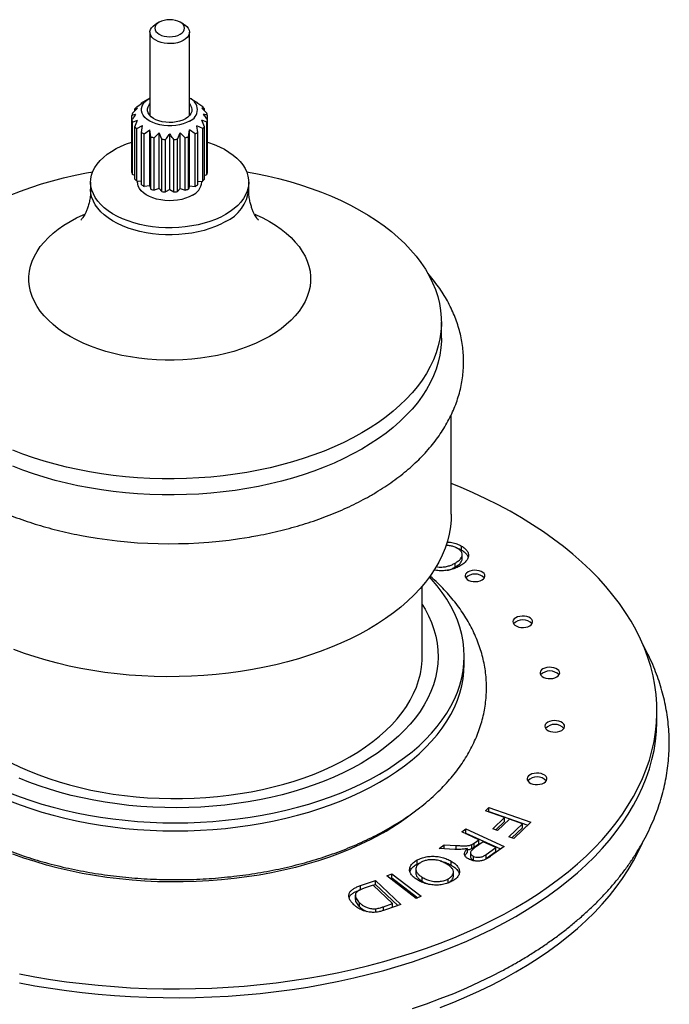
# Model space of a CAD drawing. Units: millimetres. Extents: x 60 to 1265, y 76 to 1722.
# Drawn here: x 815 to 881, y 405 to 505 of the extents above; entities that cross this region are included whole.
import ezdxf

# ---------------------------------------------------------------- set-up
doc = ezdxf.new("R2010")
doc.units = ezdxf.units.MM
doc.header["$LTSCALE"] = 6

msp = doc.modelspace()

# ---------------------------------------------------------------- linework, layer by layer
at = {"color": 7, "linetype": 'Continuous', "lineweight": 25}
for p, q in [((829.219, 504.426), (828.865, 504.221)), ((831.694, 504.221), (831.341, 504.426)), ((828.28, 503.405), (828.28, 494.971)), ((832.28, 494.971), (832.28, 503.405)), ((828.264, 496.73), (827.557, 496.321)), ((833.002, 496.321), (832.295, 496.73)), ((826.939, 495.855), (827.521, 496.266)), ((827.429, 496.244), (827.521, 496.266)), ((827.429, 496.201), (827.429, 496.244)), ((833.136, 496.24), (833.044, 496.262)), ((833.622, 495.853), (833.044, 496.262)), ((833.136, 496.197), (833.136, 496.24)), ((826.452, 494.51), (826.452, 494.99)), ((826.511, 495.204), (827.036, 495.717)), ((826.768, 495.661), (827.036, 495.717)), ((826.768, 495.456), (826.768, 495.661)), ((833.794, 495.657), (833.529, 495.712)), ((834.049, 495.204), (833.529, 495.712)), ((833.794, 495.453), (833.794, 495.657)), ((834.108, 489.679), (834.108, 494.986)), ((826.452, 489.202), (826.452, 494.51)), ((826.511, 494.295), (827.035, 494.498)), ((826.511, 488.987), (826.511, 494.295)), ((826.768, 493.839), (827.035, 494.498)), ((826.768, 488.531), (826.768, 493.839)), ((826.94, 493.644), (827.516, 493.947)), ((827.424, 493.259), (827.516, 493.947)), ((833.618, 493.642), (833.042, 493.944)), ((833.133, 493.258), (833.042, 493.944)), ((834.047, 494.292), (833.527, 494.493)), ((833.792, 493.839), (833.527, 494.493)), ((833.792, 488.532), (833.792, 493.839)), ((834.047, 488.984), (834.047, 494.292)), ((834.107, 489.202), (834.107, 494.51)), ((826.94, 488.337), (826.94, 493.644)), ((827.424, 487.951), (827.424, 493.259)), ((827.696, 493.102), (828.274, 493.511)), ((827.696, 487.795), (827.696, 493.102)), ((828.365, 492.822), (828.274, 493.511)), ((828.274, 487.848), (828.274, 493.511)), ((828.365, 487.514), (828.365, 492.822)), ((828.704, 492.722), (829.225, 493.23)), ((829.49, 492.575), (829.225, 493.23)), ((829.225, 487.567), (829.225, 493.23)), ((830.28, 487.471), (830.28, 493.133)), ((831.07, 492.575), (831.334, 493.229)), ((831.854, 492.722), (831.334, 493.229)), ((831.334, 487.567), (831.334, 493.229)), ((832.195, 492.822), (832.286, 493.508)), ((832.195, 487.514), (832.195, 492.822)), ((832.862, 493.101), (832.286, 493.508)), ((832.286, 487.846), (832.286, 493.508)), ((832.862, 487.794), (832.862, 493.101)), ((833.133, 487.95), (833.133, 493.258)), ((833.618, 488.335), (833.618, 493.642)), ((828.704, 487.414), (828.704, 492.722)), ((829.49, 487.267), (829.49, 492.575)), ((829.867, 487.233), (829.867, 492.54)), ((830.692, 487.233), (830.692, 492.54)), ((831.07, 487.267), (831.07, 492.575)), ((831.854, 487.414), (831.854, 492.722)), ((826.768, 488.912), (826.511, 488.987)), ((833.792, 488.909), (834.047, 488.984)), ((834.107, 489.678), (834.108, 489.679)), ((822.28, 488.218), (822.28, 487.499)), ((827.424, 488.292), (826.94, 488.337)), ((827.03, 488.329), (827.03, 488.218)), ((828.274, 487.848), (827.696, 487.795)), ((828.274, 487.848), (828.365, 487.514)), ((832.286, 487.846), (832.195, 487.514)), ((832.286, 487.846), (832.862, 487.794)), ((833.133, 488.29), (833.618, 488.335)), ((833.53, 488.218), (833.53, 488.327)), ((838.28, 487.499), (838.28, 488.218)), ((829.225, 487.567), (828.704, 487.414)), ((829.225, 487.567), (829.49, 487.267)), ((830.28, 487.471), (829.867, 487.233)), ((830.28, 487.471), (830.692, 487.233)), ((831.334, 487.567), (831.07, 487.267)), ((831.334, 487.567), (831.854, 487.414)), ((857.78, 472.409), (857.78, 474.042)), ((858.78, 454.576), (858.78, 464.657)), ((859.815, 450.956), (859.815, 451.364)), ((859.886, 450.069), (859.886, 450.477)), ((859.176, 449.229), (859.176, 449.637)), ((855.845, 440.205), (855.845, 447.305)), ((860.095, 439.388), (860.095, 440.205)), ((879.595, 433.746), (879.595, 434.645)), ((862.232, 424.535), (862.569, 424.861)), ((864.168, 423.866), (862.232, 424.535)), ((862.543, 424.427), (862.569, 424.452)), ((862.569, 424.861), (866.832, 423.388)), ((862.569, 424.452), (862.569, 424.861)), ((862.569, 424.452), (866.52, 423.087)), ((862.971, 422.711), (864.168, 423.866)), ((863.283, 422.604), (864.168, 423.458)), ((864.671, 423.692), (863.475, 422.538)), ((864.168, 423.458), (864.168, 423.866)), ((864.609, 421.901), (865.992, 423.236)), ((865.992, 423.236), (864.671, 423.692)), ((866.832, 423.388), (865.111, 421.728)), ((865.992, 422.828), (865.992, 423.236)), ((859.85, 422.402), (860.258, 422.697)), ((861.568, 421.613), (859.85, 422.402)), ((860.195, 422.243), (860.258, 422.289)), ((860.258, 422.697), (864.125, 420.921)), ((860.258, 422.289), (860.258, 422.697)), ((860.258, 422.289), (863.78, 420.671)), ((863.475, 422.538), (862.971, 422.711)), ((864.92, 421.794), (865.992, 422.828)), ((857.546, 420.73), (858.058, 421.101)), ((858.058, 421.101), (859.27, 421.027)), ((858.058, 420.699), (858.058, 421.101)), ((859.27, 420.618), (859.27, 421.027)), ((860.85, 420.706), (860.85, 421.114)), ((861.096, 421.27), (861.568, 421.613)), ((861.096, 420.862), (861.096, 421.27)), ((861.096, 420.862), (861.568, 421.205)), ((862.011, 421.409), (861.137, 420.774)), ((861.568, 421.205), (861.568, 421.613)), ((863.29, 420.822), (862.011, 421.409)), ((864.125, 420.921), (862.761, 419.931)), ((865.111, 421.728), (864.609, 421.901)), ((859.134, 420.635), (857.546, 420.73)), ((860.424, 420.325), (860.424, 420.734)), ((860.727, 420.277), (860.727, 419.868)), ((861.03, 419.518), (861.03, 419.926)), ((862.316, 420.115), (863.29, 420.822)), ((862.316, 419.707), (863.29, 420.414)), ((862.316, 419.707), (862.316, 420.115)), ((863.29, 420.414), (863.29, 420.822)), ((855.335, 419.148), (855.335, 419.556)), ((855.335, 419.148), (855.711, 419.314)), ((858.773, 419.033), (858.773, 419.441)), ((852.242, 417.94), (852.766, 418.168)), ((855.226, 415.654), (852.242, 417.94)), ((852.766, 418.168), (855.749, 415.882)), ((852.766, 417.759), (852.766, 418.168)), ((855.188, 418.635), (855.188, 418.227)), ((859.002, 417.942), (859.002, 418.35)), ((849.59, 416.959), (851.122, 417.495)), ((849.59, 416.551), (849.59, 416.959)), ((850.863, 417.01), (849.957, 416.693)), ((852.826, 415.138), (850.863, 417.01)), ((850.873, 417), (851.122, 417.087)), ((851.122, 417.495), (853.692, 415.046)), ((851.122, 417.087), (851.122, 417.495)), ((851.122, 417.087), (853.378, 414.936)), ((852.582, 417.68), (852.766, 417.759)), ((852.766, 417.759), (855.41, 415.734)), ((855.851, 417.401), (855.851, 417.809)), ((858.454, 417.223), (858.454, 417.632)), ((849.062, 415.977), (849.062, 415.569)), ((849.59, 416.551), (849.632, 416.566)), ((849.496, 414.82), (849.496, 415.228)), ((851.935, 414.826), (852.826, 415.138)), ((853.692, 415.046), (852.23, 414.534)), ((852.826, 414.743), (852.826, 415.138)), ((855.749, 415.882), (855.226, 415.654)), ((851.156, 414.273), (851.156, 414.623)), ((851.935, 414.418), (851.935, 414.826))]:
    msp.add_line(p, q, dxfattribs=at)
at = {"color": 7, "linetype": 'Continuous', "lineweight": 25, "flags": 128}
for points in [[(828.865, 502.589), (828.647, 502.738), (828.475, 502.907), (828.355, 503.091), (828.291, 503.283), (828.284, 503.479), (828.334, 503.672), (828.44, 503.858), (828.599, 504.031), (828.807, 504.186), (828.865, 504.221)], [(829.219, 503.201), (829.446, 503.093), (829.706, 503.013), (829.987, 502.964), (830.28, 502.948), (830.572, 502.964), (830.854, 503.013), (831.113, 503.093), (831.34, 503.201), (831.527, 503.332), (831.665, 503.482), (831.751, 503.645), (831.78, 503.813), (831.751, 503.982), (831.665, 504.145), (831.527, 504.295), (831.34, 504.426), (831.113, 504.533), (830.854, 504.613), (830.572, 504.663), (830.28, 504.679), (829.987, 504.663), (829.706, 504.613), (829.446, 504.533), (829.219, 504.426), (829.032, 504.295), (828.894, 504.145), (828.808, 503.982), (828.78, 503.813), (828.808, 503.645), (828.894, 503.482), (829.032, 503.332), (829.219, 503.201)], [(831.694, 504.221), (831.809, 504.149), (832.005, 503.99), (832.151, 503.813), (832.243, 503.624), (832.279, 503.43), (832.258, 503.234), (832.179, 503.044), (832.046, 502.864), (831.862, 502.699), (831.633, 502.555), (831.364, 502.435), (831.065, 502.343), (830.742, 502.282), (830.407, 502.253), (830.068, 502.257), (829.735, 502.294), (829.417, 502.363), (829.125, 502.463), (828.865, 502.589)], [(832.295, 494.403), (831.988, 494.249), (831.646, 494.122), (831.276, 494.025), (830.885, 493.959), (830.483, 493.925), (830.076, 493.925), (829.674, 493.959), (829.284, 494.025), (828.914, 494.122), (828.572, 494.249), (828.264, 494.403), (827.998, 494.58), (827.778, 494.778), (827.609, 494.991), (827.495, 495.217), (827.437, 495.449), (827.437, 495.684), (827.495, 495.916), (827.609, 496.141), (827.778, 496.355), (827.998, 496.552), (828.264, 496.73)], [(831.871, 494.648), (831.595, 494.512), (831.285, 494.404), (830.949, 494.326), (830.596, 494.28), (830.234, 494.268), (829.874, 494.289), (829.524, 494.343), (829.194, 494.429), (828.892, 494.544), (828.626, 494.686), (828.403, 494.85), (828.228, 495.033), (828.106, 495.23), (828.041, 495.436), (828.034, 495.645), (828.085, 495.852), (828.192, 496.051), (828.28, 496.161)], [(832.28, 496.161), (832.399, 496.002), (832.493, 495.801), (832.529, 495.593), (832.507, 495.384), (832.428, 495.18), (832.293, 494.986), (832.105, 494.807), (831.871, 494.648)], [(835.937, 484.952), (835.443, 484.69), (834.914, 484.453), (834.352, 484.242), (833.762, 484.06), (833.147, 483.906), (832.512, 483.783), (831.861, 483.69), (831.199, 483.63), (830.531, 483.601), (829.861, 483.606), (829.194, 483.642), (828.535, 483.71), (827.887, 483.811), (827.257, 483.942), (826.648, 484.103), (826.064, 484.292), (825.51, 484.51), (824.989, 484.753), (824.506, 485.021), (824.063, 485.311), (823.663, 485.622), (823.31, 485.95), (823.006, 486.295), (822.753, 486.653), (822.552, 487.022), (822.406, 487.4), (822.315, 487.783), (822.28, 488.169), (822.301, 488.556), (822.378, 488.94), (822.511, 489.319), (822.698, 489.691), (822.938, 490.052), (823.229, 490.4), (823.57, 490.733), (823.958, 491.048), (824.391, 491.344), (824.865, 491.617), (825.376, 491.867), (825.923, 492.091), (826.452, 492.273)], [(834.108, 492.273), (834.207, 492.241), (834.776, 492.037), (835.314, 491.807), (835.817, 491.551), (836.281, 491.272), (836.702, 490.971), (837.079, 490.651), (837.408, 490.314), (837.687, 489.962), (837.914, 489.599), (838.087, 489.225), (838.206, 488.844), (838.269, 488.459), (838.276, 488.072), (838.227, 487.687), (838.122, 487.305), (837.962, 486.929), (837.748, 486.562), (837.482, 486.207), (837.166, 485.867), (836.801, 485.542), (836.39, 485.237), (835.937, 484.952)], [(814.141, 486.896), (815.163, 487.304), (816.217, 487.685), (817.299, 488.038), (818.408, 488.362), (819.541, 488.657), (820.696, 488.923), (821.87, 489.157), (822.489, 489.267)], [(838.07, 489.267), (838.984, 489.102), (840.154, 488.859), (841.304, 488.586), (842.431, 488.284), (843.533, 487.952), (844.609, 487.592), (845.655, 487.205), (846.669, 486.79), (847.65, 486.35), (848.596, 485.884), (849.504, 485.394), (850.373, 484.881), (851.201, 484.346), (851.986, 483.79), (852.727, 483.213), (853.422, 482.618), (854.069, 482.006), (854.668, 481.377), (855.218, 480.734), (855.716, 480.076), (856.162, 479.406), (856.556, 478.726), (856.895, 478.036), (857.181, 477.337), (857.411, 476.632), (857.586, 475.922), (857.706, 475.207), (857.769, 474.491), (857.776, 473.773), (857.727, 473.056), (857.621, 472.341), (857.46, 471.63), (857.244, 470.923), (856.972, 470.223), (856.646, 469.531), (856.266, 468.847), (855.832, 468.175), (855.347, 467.514), (854.811, 466.867), (854.224, 466.234), (853.588, 465.618), (852.905, 465.018), (852.175, 464.437), (851.401, 463.876), (850.584, 463.335), (849.725, 462.817)], [(832.578, 486.891), (832.251, 486.726), (831.889, 486.587), (831.498, 486.478), (831.086, 486.4), (830.659, 486.354), (830.225, 486.342), (829.793, 486.363), (829.369, 486.417), (828.961, 486.503), (828.577, 486.619), (828.223, 486.765), (827.906, 486.936), (827.631, 487.13), (827.404, 487.343), (827.228, 487.573), (827.106, 487.813), (827.041, 488.061), (827.03, 488.218)], [(840.368, 472.595), (839.714, 472.241), (839.024, 471.911), (838.299, 471.607), (837.542, 471.329), (836.757, 471.08), (835.946, 470.86), (835.112, 470.669), (834.26, 470.51), (833.392, 470.381), (832.511, 470.284), (831.622, 470.219), (830.728, 470.187), (829.832, 470.187), (828.937, 470.219), (828.048, 470.284), (827.168, 470.381), (826.299, 470.51), (825.447, 470.669), (824.614, 470.86), (823.803, 471.08), (823.017, 471.329), (822.261, 471.607), (821.536, 471.911), (820.845, 472.241), (820.192, 472.595), (819.578, 472.972), (819.007, 473.371), (818.48, 473.789), (818, 474.226), (817.568, 474.679), (817.186, 475.148), (816.856, 475.629), (816.58, 476.121), (816.357, 476.622), (816.189, 477.13), (816.076, 477.643), (816.02, 478.16), (816.02, 478.677), (816.076, 479.194), (816.189, 479.707), (816.357, 480.215), (816.58, 480.716), (816.856, 481.208), (817.186, 481.689), (817.568, 482.158), (818, 482.611), (818.48, 483.048), (819.007, 483.466), (819.578, 483.865), (820.192, 484.242), (820.845, 484.596), (821.536, 484.926), (821.684, 484.992)], [(838.883, 484.989), (839.024, 484.926), (839.714, 484.596), (840.368, 484.242), (840.981, 483.865), (841.553, 483.466), (842.079, 483.048), (842.56, 482.611), (842.991, 482.158), (843.373, 481.689), (843.703, 481.208), (843.98, 480.716), (844.203, 480.215), (844.371, 479.707), (844.483, 479.194), (844.539, 478.677), (844.539, 478.16), (844.483, 477.643), (844.371, 477.13), (844.203, 476.622), (843.98, 476.121), (843.703, 475.629), (843.373, 475.148), (842.991, 474.679), (842.56, 474.226), (842.079, 473.789), (841.553, 473.371), (840.981, 472.972), (840.368, 472.595)], [(857.78, 472.409), (857.776, 472.14), (857.727, 471.423), (857.621, 470.708), (857.46, 469.997), (857.244, 469.29), (856.972, 468.59), (856.646, 467.898), (856.266, 467.214), (855.832, 466.542), (855.347, 465.881), (854.811, 465.234), (854.224, 464.601), (853.588, 463.985), (852.905, 463.385), (852.175, 462.804), (851.401, 462.243), (850.584, 461.702), (849.725, 461.184)], [(849.725, 462.817), (848.827, 462.321), (847.89, 461.849), (846.918, 461.402), (845.911, 460.981), (844.873, 460.587), (843.805, 460.22), (842.709, 459.881), (841.588, 459.571), (840.444, 459.291), (839.278, 459.041), (838.095, 458.822), (836.896, 458.633), (835.683, 458.476), (834.459, 458.351), (833.226, 458.258), (831.988, 458.198), (830.746, 458.169), (829.503, 458.173), (828.261, 458.21), (827.024, 458.279), (825.794, 458.38), (824.572, 458.513), (823.362, 458.677), (822.167, 458.874), (820.988, 459.101), (819.828, 459.358), (818.689, 459.646), (817.574, 459.963), (816.485, 460.309), (815.424, 460.683), (814.393, 461.084)], [(849.725, 461.184), (848.827, 460.688), (847.89, 460.216), (846.918, 459.769), (845.911, 459.348), (844.873, 458.954), (843.805, 458.587), (842.709, 458.248), (841.588, 457.938), (840.444, 457.658), (839.278, 457.408), (838.095, 457.188), (836.896, 457), (835.683, 456.843), (834.459, 456.718), (833.226, 456.625), (831.988, 456.565), (830.746, 456.536), (829.503, 456.54), (828.261, 456.577), (827.024, 456.646), (825.794, 456.747), (824.572, 456.88), (823.362, 457.044), (822.167, 457.24), (820.988, 457.468), (819.828, 457.725), (818.689, 458.013), (817.574, 458.33), (816.485, 458.676), (815.424, 459.05), (814.393, 459.451)], [(865.317, 414.745), (866.461, 415.428), (867.565, 416.134), (868.627, 416.86), (869.646, 417.607), (870.621, 418.373), (871.55, 419.158), (872.433, 419.96), (873.268, 420.78), (874.055, 421.615), (874.793, 422.465), (875.481, 423.328), (876.117, 424.205), (876.702, 425.094), (877.235, 425.993), (877.714, 426.903), (878.141, 427.821), (878.513, 428.747), (878.831, 429.68), (879.094, 430.618), (879.302, 431.561), (879.455, 432.508), (879.552, 433.457), (879.594, 434.407), (879.58, 435.358), (879.51, 436.307), (879.385, 437.255), (879.205, 438.2), (878.969, 439.141), (878.679, 440.077), (878.334, 441.006), (877.934, 441.929), (877.481, 442.842), (876.975, 443.747), (876.416, 444.641), (875.805, 445.524), (875.143, 446.395), (874.43, 447.251), (873.668, 448.094), (872.857, 448.921), (871.998, 449.732), (871.091, 450.526), (870.139, 451.302), (869.142, 452.058), (868.102, 452.795), (867.019, 453.511), (865.894, 454.206), (864.73, 454.878), (863.527, 455.527), (862.286, 456.152), (861.01, 456.753), (859.699, 457.329), (858.78, 457.709)], [(858.78, 454.576), (858.764, 454.03), (858.694, 453.303), (858.569, 452.579), (858.388, 451.859), (858.152, 451.143), (857.862, 450.435), (857.518, 449.735), (857.12, 449.044), (856.67, 448.364), (856.168, 447.696), (855.616, 447.042), (855.014, 446.402), (854.363, 445.779), (853.666, 445.172), (852.922, 444.584), (852.134, 444.016), (851.304, 443.468), (850.432, 442.942)], [(861.891, 447.92), (862.04, 448.029), (862.138, 448.156), (862.182, 448.293), (862.167, 448.432), (862.096, 448.565), (861.971, 448.684), (861.8, 448.783), (861.594, 448.855), (861.364, 448.896), (861.123, 448.904), (860.886, 448.879), (860.666, 448.822), (860.477, 448.736), (860.328, 448.627), (860.229, 448.5), (860.186, 448.363), (860.2, 448.224), (860.272, 448.091), (860.397, 447.972), (860.567, 447.874), (860.773, 447.802), (861.004, 447.76), (861.244, 447.752), (861.481, 447.777), (861.701, 447.834), (861.891, 447.92)], [(814.068, 426.373), (815.129, 425.964), (816.22, 425.581), (817.339, 425.227), (818.484, 424.901), (819.652, 424.605), (820.841, 424.338), (822.05, 424.101), (823.275, 423.895), (824.514, 423.719), (825.766, 423.576), (827.027, 423.464), (828.296, 423.383), (829.569, 423.335), (830.845, 423.319), (832.121, 423.335), (833.395, 423.383), (834.663, 423.464), (835.925, 423.576), (837.176, 423.719), (838.416, 423.895), (839.641, 424.101), (840.849, 424.338), (842.039, 424.605), (843.207, 424.901), (844.352, 425.227), (845.47, 425.581), (846.561, 425.964), (847.622, 426.373), (848.652, 426.809), (849.647, 427.27), (850.606, 427.755), (851.528, 428.265), (852.411, 428.797), (853.252, 429.351), (854.051, 429.926), (854.806, 430.52), (855.515, 431.132), (856.177, 431.762), (856.79, 432.408), (857.355, 433.069), (857.869, 433.743), (858.331, 434.43), (858.742, 435.127), (859.099, 435.835), (859.402, 436.55), (859.651, 437.273), (859.845, 438.001), (859.984, 438.733), (860.068, 439.468), (860.095, 440.205), (860.068, 440.941), (859.984, 441.677), (859.845, 442.409), (859.651, 443.137), (859.402, 443.86), (859.099, 444.575), (858.742, 445.282), (858.331, 445.98), (857.869, 446.667), (857.355, 447.341), (856.79, 448.002), (856.577, 448.234)], [(855.845, 445.45), (856.134, 444.967), (856.486, 444.293), (856.783, 443.61), (857.026, 442.92), (857.214, 442.224), (857.347, 441.524), (857.424, 440.821), (857.445, 440.117), (857.41, 439.413), (857.319, 438.711), (857.173, 438.012), (856.971, 437.317), (856.714, 436.629), (856.403, 435.948), (856.038, 435.276), (855.62, 434.614), (855.15, 433.964), (854.629, 433.328), (854.057, 432.706), (853.437, 432.099), (852.77, 431.51), (852.056, 430.939), (851.298, 430.387), (850.497, 429.856), (849.654, 429.347)], [(866.724, 443.276), (866.873, 443.386), (866.972, 443.513), (867.015, 443.65), (867, 443.789), (866.929, 443.922), (866.804, 444.041), (866.634, 444.139), (866.427, 444.211), (866.197, 444.252), (865.956, 444.261), (865.719, 444.236), (865.5, 444.179), (865.31, 444.093), (865.161, 443.983), (865.062, 443.856), (865.019, 443.719), (865.033, 443.581), (865.105, 443.448), (865.23, 443.329), (865.4, 443.23), (865.606, 443.158), (865.837, 443.117), (866.077, 443.108), (866.314, 443.133), (866.534, 443.191), (866.724, 443.276)], [(850.432, 442.942), (849.521, 442.439), (848.572, 441.96), (847.588, 441.505), (846.569, 441.076), (845.519, 440.673), (844.439, 440.297), (843.331, 439.95), (842.197, 439.631), (841.04, 439.341), (839.862, 439.081), (838.666, 438.852), (837.453, 438.653), (836.226, 438.485), (834.987, 438.349), (833.739, 438.245), (832.484, 438.173), (831.225, 438.132), (829.964, 438.124), (828.704, 438.148), (827.447, 438.205), (826.195, 438.293), (824.952, 438.413), (823.718, 438.565), (822.498, 438.748), (821.293, 438.963), (820.105, 439.207), (818.938, 439.482), (817.792, 439.787), (816.671, 440.12), (815.577, 440.482), (814.512, 440.871)], [(848.523, 430), (849.338, 430.493), (850.112, 431.008), (850.843, 431.544), (851.529, 432.098), (852.169, 432.671), (852.762, 433.261), (853.305, 433.866), (853.799, 434.486), (854.241, 435.118), (854.631, 435.761), (854.968, 436.415), (855.251, 437.077), (855.48, 437.745), (855.653, 438.42), (855.772, 439.098), (855.834, 439.779), (855.845, 440.205)], [(814.068, 425.556), (815.129, 425.147), (816.22, 424.765), (817.339, 424.411), (818.484, 424.085), (819.652, 423.788), (820.841, 423.521), (822.05, 423.284), (823.275, 423.078), (824.514, 422.903), (825.766, 422.759), (827.027, 422.647), (828.296, 422.567), (829.569, 422.519), (830.845, 422.503), (832.121, 422.519), (833.395, 422.567), (834.663, 422.647), (835.925, 422.759), (837.176, 422.903), (838.416, 423.078), (839.641, 423.284), (840.849, 423.521), (842.039, 423.788), (843.207, 424.085), (844.352, 424.411), (845.47, 424.765), (846.561, 425.147), (847.622, 425.556), (848.652, 425.992), (849.647, 426.453), (850.606, 426.939), (851.528, 427.448), (852.411, 427.981), (853.252, 428.534), (854.051, 429.109), (854.806, 429.703), (855.515, 430.316), (856.177, 430.945), (856.79, 431.591), (857.355, 432.252), (857.869, 432.926), (858.331, 433.613), (858.742, 434.311), (859.099, 435.018), (859.402, 435.734), (859.651, 436.456), (859.845, 437.184), (859.984, 437.917), (860.068, 438.652), (860.095, 439.388)], [(869.468, 438.096), (869.616, 438.205), (869.715, 438.332), (869.759, 438.469), (869.744, 438.608), (869.672, 438.741), (869.548, 438.86), (869.377, 438.959), (869.171, 439.031), (868.941, 439.072), (868.7, 439.08), (868.463, 439.055), (868.243, 438.998), (868.053, 438.912), (867.905, 438.803), (867.806, 438.676), (867.762, 438.539), (867.777, 438.4), (867.849, 438.267), (867.973, 438.148), (868.144, 438.05), (868.35, 437.978), (868.58, 437.936), (868.821, 437.928), (869.058, 437.953), (869.278, 438.01), (869.468, 438.096)], [(865.317, 413.847), (866.461, 414.53), (867.565, 415.235), (868.627, 415.962), (869.646, 416.709), (870.621, 417.475), (871.55, 418.26), (872.433, 419.062), (873.268, 419.881), (874.055, 420.716), (874.793, 421.566), (875.481, 422.43), (876.117, 423.307), (876.702, 424.196), (877.235, 425.095), (877.714, 426.004), (878.141, 426.923), (878.513, 427.849), (878.831, 428.782), (879.094, 429.72), (879.302, 430.663), (879.455, 431.609), (879.552, 432.558), (879.594, 433.509), (879.595, 433.746)], [(869.959, 432.686), (870.107, 432.796), (870.206, 432.923), (870.25, 433.059), (870.235, 433.198), (870.163, 433.331), (870.039, 433.45), (869.868, 433.549), (869.662, 433.621), (869.432, 433.662), (869.191, 433.671), (868.954, 433.645), (868.734, 433.588), (868.544, 433.502), (868.396, 433.393), (868.297, 433.266), (868.253, 433.129), (868.268, 432.99), (868.34, 432.857), (868.464, 432.738), (868.635, 432.64), (868.841, 432.568), (869.071, 432.526), (869.312, 432.518), (869.549, 432.543), (869.769, 432.6), (869.959, 432.686)], [(814.242, 429.415), (815.143, 428.975), (816.079, 428.559), (817.048, 428.17), (818.048, 427.807), (819.077, 427.472), (820.131, 427.165), (821.21, 426.888), (822.31, 426.64), (823.429, 426.422), (824.565, 426.235), (825.715, 426.08), (826.876, 425.956), (828.046, 425.863), (829.223, 425.803), (830.402, 425.775), (831.583, 425.779), (832.763, 425.815), (833.938, 425.884), (835.106, 425.984), (836.264, 426.116), (837.411, 426.279), (838.543, 426.474), (839.657, 426.699), (840.752, 426.954), (841.825, 427.239), (842.874, 427.553), (843.895, 427.895), (844.888, 428.264), (845.849, 428.661), (846.776, 429.082), (847.668, 429.529), (848.523, 430)], [(849.654, 429.347), (848.772, 428.86), (847.852, 428.398), (846.897, 427.96), (845.908, 427.548), (844.887, 427.163), (843.836, 426.805), (842.758, 426.475), (841.655, 426.174), (840.53, 425.903), (839.384, 425.662), (838.22, 425.451), (837.04, 425.271), (835.848, 425.123), (834.645, 425.006), (833.434, 424.922), (832.217, 424.869), (830.998, 424.849), (829.778, 424.861), (828.561, 424.906), (827.348, 424.982), (826.143, 425.091), (824.948, 425.231), (823.765, 425.403), (822.597, 425.606), (821.446, 425.84), (820.315, 426.104), (819.206, 426.397), (818.122, 426.72), (817.064, 427.071), (816.036, 427.449), (815.038, 427.855)], [(868.168, 427.368), (868.317, 427.478), (868.416, 427.605), (868.459, 427.742), (868.445, 427.881), (868.373, 428.013), (868.248, 428.133), (868.078, 428.231), (867.871, 428.303), (867.641, 428.344), (867.401, 428.353), (867.164, 428.328), (866.944, 428.271), (866.754, 428.185), (866.605, 428.075), (866.506, 427.948), (866.463, 427.811), (866.477, 427.673), (866.549, 427.54), (866.674, 427.421), (866.844, 427.322), (867.051, 427.25), (867.281, 427.209), (867.521, 427.2), (867.759, 427.225), (867.978, 427.283), (868.168, 427.368)], [(855.314, 424.625), (855.02, 424.389), (854.228, 423.794), (853.392, 423.22), (852.513, 422.667), (851.594, 422.136), (850.636, 421.629), (849.641, 421.146), (848.61, 420.689), (847.546, 420.258), (846.451, 419.854), (845.326, 419.477), (844.175, 419.129), (842.998, 418.811), (841.798, 418.522), (840.578, 418.263), (839.34, 418.035), (838.085, 417.838), (836.818, 417.673), (835.538, 417.539), (834.25, 417.438), (832.956, 417.369), (831.658, 417.332), (830.358, 417.328), (829.059, 417.357), (827.763, 417.418), (826.474, 417.511), (825.192, 417.636), (823.921, 417.794), (822.663, 417.983), (821.42, 418.203), (820.196, 418.454), (818.991, 418.736), (817.808, 419.047), (816.65, 419.388), (815.518, 419.757), (814.415, 420.154)], [(865.317, 408.212), (866.461, 408.896), (867.565, 409.601), (868.627, 410.328), (869.646, 411.075), (870.621, 411.841), (871.55, 412.626), (872.433, 413.428), (873.268, 414.247), (874.055, 415.082), (874.793, 415.932), (875.481, 416.796), (876.117, 417.673), (876.702, 418.561), (877.235, 419.461), (877.714, 420.37), (878.141, 421.289), (878.197, 421.421)], [(815.078, 408.015), (816.645, 407.722), (818.228, 407.461), (819.826, 407.23), (821.436, 407.031), (823.057, 406.863), (824.686, 406.727), (826.323, 406.623), (827.965, 406.551), (829.61, 406.511), (831.257, 406.503), (832.903, 406.527), (834.547, 406.583), (836.187, 406.671), (837.82, 406.791), (839.446, 406.943), (841.062, 407.127), (842.666, 407.342), (844.256, 407.588), (845.832, 407.865), (847.39, 408.172), (848.929, 408.51), (850.448, 408.877), (851.944, 409.274), (853.416, 409.7), (854.863, 410.154), (856.282, 410.637), (857.672, 411.146), (859.032, 411.683), (860.359, 412.245), (861.653, 412.834), (862.911, 413.447), (864.133, 414.084), (865.317, 414.745), (865.317, 414.745)], [(815.078, 407.116), (816.645, 406.824), (818.228, 406.563), (819.826, 406.332), (821.436, 406.133), (823.057, 405.965), (824.686, 405.829), (826.323, 405.725), (827.965, 405.653), (829.61, 405.613), (831.257, 405.605), (832.903, 405.629), (834.547, 405.685), (836.187, 405.773), (837.82, 405.893), (839.446, 406.045), (841.062, 406.229), (842.666, 406.443), (844.256, 406.69), (845.832, 406.966), (847.39, 407.274), (848.929, 407.612), (850.448, 407.979), (851.944, 408.376), (853.416, 408.802), (854.863, 409.256), (856.282, 409.738), (857.672, 410.248), (859.032, 410.784), (860.359, 411.347), (861.653, 411.935), (862.911, 412.548), (864.133, 413.186), (865.317, 413.847)], [(854.863, 404.52), (856.282, 405.002), (857.672, 405.512), (859.032, 406.049), (860.359, 406.611), (861.653, 407.199), (862.911, 407.813), (863.887, 408.318)], [(857.672, 404.614), (859.032, 405.15), (860.359, 405.713), (861.653, 406.301), (862.911, 406.914), (864.133, 407.552), (865.317, 408.212)]]:
    msp.add_lwpolyline(points, dxfattribs=at)
at = {"color": 8, "linetype": 'Continuous', "lineweight": 25, "flags": 128}
msp.add_lwpolyline([(835.937, 484.233), (835.443, 483.971), (834.914, 483.734), (834.352, 483.524), (833.762, 483.341), (833.147, 483.187), (832.512, 483.064), (831.861, 482.971), (831.199, 482.911), (830.531, 482.883), (829.861, 482.887), (829.194, 482.923), (828.535, 482.992), (827.887, 483.092), (827.257, 483.223), (826.648, 483.384), (826.064, 483.574), (825.51, 483.791), (824.989, 484.034), (824.506, 484.302), (824.063, 484.592), (823.663, 484.903), (823.31, 485.232), (823.006, 485.576), (822.753, 485.934), (822.552, 486.303), (822.406, 486.681), (822.315, 487.064), (822.28, 487.45), (822.28, 487.498)], dxfattribs=at)
at = {"color": 7, "linetype": 'Continuous', "lineweight": 25}
for centre, radius, start, end in [((831.842, 495.566), 1.248, 291.26666, 68.71721), ((828.466, 494.334), 2.155, 135.12379, 141.98105), ((829.306, 493.291), 3.499, 119.99064, 122.44019), ((831.253, 493.29), 3.499, 57.45404, 60.00853), ((832.097, 494.338), 2.15, 37.87477, 44.83362), ((827.808, 494.733), 1.38, 160.03371, 169.27804), ((832.752, 494.734), 1.379, 10.55372, 19.9394), ((827.808, 494.767), 1.38, 190.72235, 199.98755), ((828.466, 495.165), 2.155, 217.99708, 224.90057), ((832.092, 495.166), 2.156, 315.02608, 322.01722), ((832.75, 494.767), 1.381, 339.8787, 349.27558), ((829.373, 496.319), 3.627, 237.51631, 242.46291), ((830.04, 497.894), 5.342, 251.72187, 255.51447), ((830.519, 497.894), 5.341, 284.4735, 288.29146), ((831.185, 496.322), 3.631, 297.50503, 302.44619), ((830.27, 499.031), 6.504, 263.11248, 266.44816), ((830.289, 499.031), 6.503, 273.55179, 276.89562), ((827.808, 489.459), 1.38, 190.72235, 199.98755), ((832.75, 489.459), 1.381, 339.8787, 349.27558), ((828.466, 489.858), 2.155, 217.99708, 224.90057), ((829.373, 491.011), 3.627, 237.51631, 242.46291), ((831.901, 488.381), 1.637, 294.41661, 354.26325), ((831.185, 491.015), 3.631, 297.50503, 302.44619), ((832.092, 489.859), 2.156, 315.02608, 322.01722), ((830.04, 492.586), 5.342, 251.72187, 255.51447), ((830.27, 493.724), 6.504, 263.11248, 266.44816), ((830.289, 493.724), 6.503, 273.55179, 276.89562), ((830.519, 492.586), 5.341, 284.4735, 288.29146), ((830.281, 500.089), 48.496, 260.05294, 279.59224), ((861.184, 447.236), 1.29, 43.51487, 136.48513), ((866.017, 442.592), 1.29, 43.51487, 136.48513), ((868.76, 437.412), 1.29, 43.51487, 136.48513), ((869.252, 432.002), 1.29, 43.51487, 136.48513), ((867.461, 426.684), 1.29, 43.51487, 136.48513), ((839.217, 443.944), 25.079, 300.33461, 306.56494)]:
    msp.add_arc(centre, radius, start, end, dxfattribs=at)
at = {"color": 8, "linetype": 'Continuous', "lineweight": 25}
msp.add_arc((834.306, 487.877), 3.992, 294.11141, 354.56285, dxfattribs=at)
at = {"color": 7, "linetype": 'Continuous', "lineweight": 25}
for points, knots in [([(826.452, 494.51), (826.503, 494.585), (826.64, 494.786), (826.78, 494.984), (826.868, 495.108)], [0, 0, 0, 0, 0.3718663, 1, 1, 1, 1]), ([(826.452, 494.99), (826.469, 494.995), (826.606, 495.039), (826.746, 495.076), (826.868, 495.108)], [0, 0, 0, 0, 0.126687, 1, 1, 1, 1]), ([(834.108, 494.986), (834.091, 494.991), (833.956, 495.035), (833.817, 495.071), (833.695, 495.103)], [0, 0, 0, 0, 0.122548, 1, 1, 1, 1]), ([(834.107, 494.51), (834.057, 494.583), (833.922, 494.783), (833.783, 494.979), (833.695, 495.103)], [0, 0, 0, 0, 0.369658, 1, 1, 1, 1]), ([(829.867, 492.54), (829.917, 492.614), (830.053, 492.813), (830.192, 493.01), (830.28, 493.133)], [0, 0, 0, 0, 0.370038, 1, 1, 1, 1]), ([(830.692, 492.54), (830.642, 492.614), (830.506, 492.813), (830.367, 493.009), (830.28, 493.133)], [0, 0, 0, 0, 0.369551, 1, 1, 1, 1]), ([(822.277, 487.499), (822.274, 487.343), (822.269, 487.005), (822.203, 486.504), (822.099, 486.02), (821.968, 485.595), (821.826, 485.238), (821.685, 484.95), (821.555, 484.726), (821.445, 484.562), (821.358, 484.45), (821.305, 484.387), (821.28, 484.363), (821.286, 484.368), (821.287, 484.369)], [0, 0, 0, 0, 0.096177, 0.207423, 0.315112, 0.41758, 0.514079, 0.604628, 0.689712, 0.770031, 0.846342, 0.919374, 0.989799, 1, 1, 1, 1]), ([(839.271, 484.37), (839.271, 484.371), (839.269, 484.373), (839.226, 484.42), (839.153, 484.51), (839.055, 484.648), (838.937, 484.838), (838.807, 485.083), (838.671, 485.388), (838.539, 485.753), (838.422, 486.177), (838.333, 486.655), (838.283, 487.104), (838.285, 487.39), (838.286, 487.499)], [0, 0, 0, 0, 0.053014, 0.124505, 0.198318, 0.274995, 0.355108, 0.439232, 0.52791, 0.621584, 0.720483, 0.824459, 0.932792, 1, 1, 1, 1]), ([(804.184, 479.012), (804.107, 478.926), (803.824, 478.613), (803.385, 478.053), (802.868, 477.337), (802.403, 476.605), (801.989, 475.863), (801.626, 475.11), (801.314, 474.35), (801.055, 473.584), (800.847, 472.813), (800.69, 472.039), (800.584, 471.264), (800.53, 470.488), (800.526, 469.713), (800.572, 468.94), (800.668, 468.171), (800.814, 467.405), (801.009, 466.645), (801.254, 465.891), (801.548, 465.144), (801.89, 464.406), (802.282, 463.676), (802.723, 462.957), (803.212, 462.25), (803.749, 461.556), (804.334, 460.876), (804.964, 460.213), (805.64, 459.566), (806.359, 458.939), (807.12, 458.332), (807.921, 457.747), (808.762, 457.184), (809.639, 456.644), (810.55, 456.129), (811.495, 455.639), (812.471, 455.175), (813.476, 454.738), (814.509, 454.327), (815.567, 453.944), (816.649, 453.588), (817.752, 453.261), (818.876, 452.962), (820.018, 452.693), (821.025, 452.48), (821.656, 452.369), (821.895, 452.327)], [0, 0, 0, 0, 0.0090737, 0.0328581, 0.0564901, 0.0799483, 0.1032159, 0.126283, 0.1491472, 0.1718147, 0.1942995, 0.2166233, 0.2388139, 0.2609044, 0.282931, 0.3049323, 0.3269355, 0.3489782, 0.3710974, 0.3933268, 0.4156957, 0.4382277, 0.4609398, 0.4838416, 0.5069352, 0.5302152, 0.5536696, 0.5772811, 0.6010287, 0.6248894, 0.6488396, 0.6728571, 0.6969215, 0.7210151, 0.7451231, 0.7692314, 0.7933306, 0.8174147, 0.8414795, 0.8655226, 0.8895426, 0.9135393, 0.9375131, 0.9614651, 0.9853967, 1, 1, 1, 1]), ([(838.37, 452.275), (838.652, 452.323), (839.327, 452.439), (840.377, 452.657), (841.522, 452.922), (842.648, 453.217), (843.754, 453.54), (844.839, 453.891), (845.901, 454.271), (846.938, 454.678), (847.948, 455.112), (848.929, 455.573), (849.846, 456.042), (850.589, 456.456), (851.314, 456.883), (852.049, 457.347), (852.882, 457.92), (853.678, 458.517), (854.434, 459.136), (855.147, 459.777), (855.817, 460.438), (856.441, 461.119), (857.019, 461.816), (857.548, 462.53), (858.027, 463.257), (858.456, 463.997), (858.834, 464.746), (859.16, 465.505), (859.435, 466.269), (859.658, 467.039), (859.83, 467.812), (859.95, 468.587), (860.019, 469.363), (860.038, 470.138), (860.006, 470.912), (859.924, 471.682), (859.793, 472.449), (859.612, 473.211), (859.381, 473.967), (859.102, 474.716), (858.773, 475.457), (858.395, 476.189), (857.968, 476.911), (857.494, 477.622), (856.967, 478.319), (856.583, 478.795), (856.363, 479.033), (856.347, 479.049)], [0, 0, 0, 0, 0.017076, 0.040826, 0.064596, 0.088389, 0.112206, 0.13605, 0.159921, 0.18382, 0.207748, 0.231703, 0.255684, 0.277055, 0.289846, 0.313859, 0.337883, 0.361896, 0.38588, 0.409816, 0.433682, 0.457455, 0.481108, 0.504616, 0.527958, 0.551114, 0.574074, 0.596832, 0.619392, 0.641766, 0.663973, 0.68604, 0.707997, 0.72988, 0.751726, 0.773568, 0.795437, 0.817372, 0.839407, 0.861573, 0.883894, 0.90639, 0.929073, 0.951946, 0.975007, 0.998244, 1, 1, 1, 1]), ([(859.41, 451.127), (859.304, 451.181), (859.092, 451.289), (858.7, 451.381), (858.399, 451.424), (858.24, 451.411), (858.219, 451.41)], [0, 0, 0, 0, 0.3179796, 0.6357306, 0.9537476, 1, 1, 1, 1]), ([(858.346, 451.768), (858.51, 451.757), (858.868, 451.733), (859.377, 451.589), (859.669, 451.439), (859.815, 451.364)], [0, 0, 0, 0, 0.296264, 0.647941, 1, 1, 1, 1]), ([(859.176, 449.637), (859.299, 449.714), (859.545, 449.869), (859.803, 450.148), (859.911, 450.438), (859.853, 450.708), (859.692, 450.94), (859.504, 451.065), (859.41, 451.127)], [0, 0, 0, 0, 0.186962, 0.373716, 0.56005, 0.7067, 0.85331, 1, 1, 1, 1]), ([(859.256, 451.197), (859.291, 451.188), (859.505, 451.133), (859.674, 451.036), (859.815, 450.956)], [0, 0, 0, 0, 0.164966, 1, 1, 1, 1]), ([(859.815, 451.364), (859.937, 451.285), (860.182, 451.127), (860.422, 450.837), (860.541, 450.525), (860.518, 450.199), (860.345, 449.885), (860.061, 449.593), (859.801, 449.429), (859.671, 449.347)], [0, 0, 0, 0, 0.140026, 0.279984, 0.419943, 0.559851, 0.706481, 0.853198, 1, 1, 1, 1]), ([(859.815, 450.956), (859.936, 450.876), (860.18, 450.718), (860.411, 450.454), (860.465, 450.272), (860.488, 450.194)], [0, 0, 0, 0, 0.3644553, 0.7287314, 1, 1, 1, 1]), ([(859.176, 449.229), (859.3, 449.306), (859.547, 449.46), (859.792, 449.74), (859.907, 449.954), (859.883, 450.063), (859.882, 450.069)], [0, 0, 0, 0, 0.328184, 0.656005, 0.983088, 1, 1, 1, 1]), ([(859.671, 449.347), (859.536, 449.275), (859.266, 449.133), (858.788, 448.974), (858.265, 448.87), (857.707, 448.847), (857.288, 448.884), (857.082, 448.943), (857.046, 448.953)], [0, 0, 0, 0, 0.190193, 0.380303, 0.570352, 0.760231, 0.95909, 1, 1, 1, 1]), ([(857.257, 449.284), (857.354, 449.264), (857.623, 449.209), (858.063, 449.237), (858.501, 449.332), (858.863, 449.467), (859.072, 449.58), (859.176, 449.637)], [0, 0, 0, 0, 0.143322, 0.397985, 0.598514, 0.799211, 1, 1, 1, 1]), ([(858.352, 448.901), (858.4, 448.911), (858.583, 448.947), (858.862, 449.061), (859.071, 449.173), (859.176, 449.229)], [0, 0, 0, 0, 0.150408, 0.575108, 1, 1, 1, 1]), ([(804.402, 447.708), (804.239, 447.553), (803.844, 447.176), (803.265, 446.551), (802.661, 445.842), (802.106, 445.115), (801.6, 444.374), (801.144, 443.621), (800.739, 442.857), (800.385, 442.084), (800.082, 441.303), (799.832, 440.517), (799.632, 439.727), (799.484, 438.935), (799.387, 438.141), (799.341, 437.346), (799.346, 436.553), (799.4, 435.762), (799.504, 434.974), (799.659, 434.19), (799.862, 433.412), (800.115, 432.639), (800.417, 431.874), (800.769, 431.116), (801.169, 430.368), (801.619, 429.63), (802.116, 428.904), (802.662, 428.19), (803.255, 427.491), (803.894, 426.808), (804.579, 426.141), (805.307, 425.494), (806.078, 424.866), (806.889, 424.259), (807.74, 423.674), (808.627, 423.112), (809.551, 422.574), (810.508, 422.061), (811.497, 421.573), (812.516, 421.111), (813.564, 420.676), (814.638, 420.267), (815.737, 419.886), (816.859, 419.533), (818.002, 419.208), (819.164, 418.911), (820.345, 418.644), (821.541, 418.405), (822.751, 418.195), (823.973, 418.015), (825.206, 417.865), (826.447, 417.744), (827.694, 417.654), (828.947, 417.593), (830.202, 417.563), (831.458, 417.562), (832.714, 417.592), (833.966, 417.652), (835.214, 417.742), (836.455, 417.862), (837.687, 418.011), (838.91, 418.19), (840.12, 418.399), (841.316, 418.637), (842.496, 418.904), (843.659, 419.2), (844.802, 419.524), (845.925, 419.877), (847.024, 420.257), (848.1, 420.665), (849.148, 421.1), (850.169, 421.561), (851.16, 422.049), (852.12, 422.563), (853.047, 423.102), (853.939, 423.666), (854.795, 424.254), (855.612, 424.865), (856.39, 425.498), (857.125, 426.153), (857.817, 426.829), (858.464, 427.523), (859.064, 428.234), (859.616, 428.961), (860.119, 429.703), (860.572, 430.457), (860.974, 431.222), (861.325, 431.995), (861.624, 432.776), (861.872, 433.562), (862.068, 434.352), (862.213, 435.145), (862.307, 435.939), (862.351, 436.734), (862.343, 437.527), (862.286, 438.318), (862.179, 439.106), (862.022, 439.889), (861.815, 440.667), (861.559, 441.439), (861.254, 442.204), (860.9, 442.961), (860.496, 443.709), (860.044, 444.446), (859.543, 445.172), (858.995, 445.884), (858.399, 446.583), (857.756, 447.265), (857.162, 447.847), (856.766, 448.192), (856.614, 448.324)], [0, 0, 0, 0, 0.006642, 0.016181, 0.025678, 0.035124, 0.04451, 0.053829, 0.063076, 0.072248, 0.081344, 0.090369, 0.099327, 0.108227, 0.11708, 0.125898, 0.134695, 0.143484, 0.152277, 0.161087, 0.169927, 0.17881, 0.187747, 0.196745, 0.205811, 0.214948, 0.224156, 0.233434, 0.242776, 0.252178, 0.26163, 0.271125, 0.280654, 0.290209, 0.299783, 0.309369, 0.318961, 0.328555, 0.338146, 0.347732, 0.357312, 0.366884, 0.376448, 0.386003, 0.39555, 0.405088, 0.414619, 0.424142, 0.433659, 0.44317, 0.452676, 0.462178, 0.471677, 0.481173, 0.490668, 0.500162, 0.509657, 0.519152, 0.52865, 0.53815, 0.547654, 0.557162, 0.566676, 0.576197, 0.585725, 0.59526, 0.604805, 0.614359, 0.623923, 0.633498, 0.643082, 0.652678, 0.662282, 0.671896, 0.681516, 0.691142, 0.700768, 0.710389, 0.720001, 0.729596, 0.739166, 0.748703, 0.758197, 0.76764, 0.777022, 0.786337, 0.79558, 0.804747, 0.813839, 0.822859, 0.831813, 0.84071, 0.849561, 0.858377, 0.867173, 0.875963, 0.884756, 0.893567, 0.90241, 0.911296, 0.920236, 0.929238, 0.938308, 0.947449, 0.956662, 0.965943, 0.97529, 0.984694, 0.994149, 1, 1, 1, 1]), ([(865.374, 409.142), (865.579, 409.261), (866.17, 409.606), (867.12, 410.194), (868.211, 410.914), (869.265, 411.656), (870.28, 412.421), (871.255, 413.208), (872.189, 414.015), (873.08, 414.842), (873.927, 415.688), (874.728, 416.552), (875.484, 417.433), (876.193, 418.329), (876.853, 419.24), (877.464, 420.164), (878.026, 421.1), (878.537, 422.047), (878.998, 423.002), (879.407, 423.966), (879.766, 424.936), (880.073, 425.911), (880.329, 426.891), (880.535, 427.873), (880.689, 428.858), (880.793, 429.844), (880.846, 430.831), (880.849, 431.817), (880.801, 432.801), (880.704, 433.783), (880.556, 434.763), (880.359, 435.738), (880.112, 436.708), (879.816, 437.673), (879.469, 438.632), (879.075, 439.585), (878.625, 440.527), (878.301, 441.165), (878.114, 441.483), (878.107, 441.495)], [0, 0, 0, 0, 0.015539, 0.044799, 0.074071, 0.103339, 0.132595, 0.16183, 0.191034, 0.220193, 0.249295, 0.278324, 0.307266, 0.336105, 0.364826, 0.393415, 0.421861, 0.450154, 0.478288, 0.506262, 0.534078, 0.56174, 0.589262, 0.616655, 0.643939, 0.671134, 0.698263, 0.725352, 0.752425, 0.7795, 0.806604, 0.83376, 0.860993, 0.888323, 0.91577, 0.943347, 0.971067, 0.998937, 1, 1, 1, 1]), ([(859.27, 421.027), (859.421, 421.019), (859.724, 421.002), (860.143, 420.992), (860.541, 421.006), (860.747, 421.078), (860.85, 421.114)], [0, 0, 0, 0, 0.280441, 0.560827, 0.780638, 1, 1, 1, 1]), ([(860.85, 421.114), (860.899, 421.142), (860.986, 421.191), (861.063, 421.246), (861.096, 421.27)], [0, 0, 0, 0, 0.559864, 1, 1, 1, 1]), ([(855.335, 419.556), (855.472, 419.623), (855.748, 419.758), (856.246, 419.886), (856.78, 419.945), (857.333, 419.928), (857.864, 419.826), (858.363, 419.667), (858.636, 419.517), (858.773, 419.441)], [0, 0, 0, 0, 0.1400494, 0.2800325, 0.4200105, 0.5599228, 0.7065712, 0.8532799, 1, 1, 1, 1]), ([(859.986, 420.644), (859.827, 420.634), (859.543, 420.616), (859.259, 420.629), (859.134, 420.635)], [0, 0, 0, 0, 0.5598806, 1, 1, 1, 1]), ([(860.424, 420.734), (860.345, 420.712), (860.205, 420.673), (860.053, 420.653), (859.986, 420.644)], [0, 0, 0, 0, 0.560127, 1, 1, 1, 1]), ([(860.61, 419.621), (860.512, 419.673), (860.315, 419.778), (860.143, 419.992), (860.094, 420.238), (860.2, 420.494), (860.349, 420.654), (860.424, 420.734)], [0, 0, 0, 0, 0.186678, 0.373112, 0.559556, 0.779559, 1, 1, 1, 1]), ([(860.179, 419.977), (860.191, 420.012), (860.23, 420.136), (860.343, 420.246), (860.424, 420.325)], [0, 0, 0, 0, 0.280631, 1, 1, 1, 1]), ([(860.424, 420.606), (860.46, 420.608), (860.616, 420.615), (860.748, 420.667), (860.85, 420.706)], [0, 0, 0, 0, 0.233859, 1, 1, 1, 1]), ([(862.761, 419.931), (862.685, 419.878), (862.535, 419.772), (862.284, 419.628), (861.999, 419.502), (861.651, 419.435), (861.281, 419.44), (860.917, 419.498), (860.713, 419.58), (860.61, 419.621)], [0, 0, 0, 0, 0.1402837, 0.2805325, 0.4205265, 0.5601868, 0.7066523, 0.8533123, 1, 1, 1, 1]), ([(861.137, 420.774), (861.053, 420.71), (860.885, 420.583), (860.735, 420.396), (860.72, 420.233), (860.774, 420.116), (860.876, 420.008), (860.978, 419.953), (861.03, 419.926)], [0, 0, 0, 0, 0.250441, 0.499887, 0.624858, 0.749881, 0.874968, 1, 1, 1, 1]), ([(860.85, 420.706), (860.899, 420.733), (860.986, 420.783), (861.063, 420.838), (861.096, 420.862)], [0, 0, 0, 0, 0.559864, 1, 1, 1, 1]), ([(861.03, 419.926), (861.108, 419.896), (861.265, 419.836), (861.553, 419.817), (861.844, 419.861), (862.102, 419.971), (862.245, 420.067), (862.316, 420.115)], [0, 0, 0, 0, 0.186585, 0.372924, 0.5593, 0.779372, 1, 1, 1, 1]), ([(855.355, 417.543), (855.235, 417.623), (854.996, 417.784), (854.737, 418.065), (854.575, 418.369), (854.545, 418.694), (854.68, 419.014), (854.939, 419.314), (855.203, 419.476), (855.335, 419.556)], [0, 0, 0, 0, 0.140158, 0.280242, 0.420249, 0.560143, 0.706676, 0.853312, 1, 1, 1, 1]), ([(854.604, 418.359), (854.63, 418.441), (854.691, 418.632), (854.942, 418.906), (855.204, 419.067), (855.335, 419.148)], [0, 0, 0, 0, 0.272958, 0.636413, 1, 1, 1, 1]), ([(855.721, 419.321), (855.625, 419.263), (855.434, 419.148), (855.251, 418.929), (855.173, 418.693), (855.2, 418.448), (855.341, 418.213), (855.564, 417.997), (855.755, 417.872), (855.851, 417.809)], [0, 0, 0, 0, 0.139985, 0.279885, 0.41979, 0.559738, 0.706378, 0.85315, 1, 1, 1, 1]), ([(858.273, 419.178), (858.144, 419.25), (857.887, 419.395), (857.406, 419.544), (856.908, 419.597), (856.446, 419.569), (856.046, 419.478), (855.829, 419.373), (855.721, 419.321)], [0, 0, 0, 0, 0.18691, 0.373512, 0.559861, 0.706546, 0.853207, 1, 1, 1, 1]), ([(857.689, 419.439), (857.745, 419.43), (857.983, 419.39), (858.361, 419.256), (858.636, 419.107), (858.773, 419.033)], [0, 0, 0, 0, 0.135168, 0.567567, 1, 1, 1, 1]), ([(858.454, 417.632), (858.552, 417.692), (858.747, 417.812), (858.931, 418.037), (859.016, 418.28), (858.985, 418.532), (858.815, 418.769), (858.57, 418.986), (858.372, 419.114), (858.273, 419.178)], [0, 0, 0, 0, 0.1399978, 0.27992, 0.4199086, 0.5596302, 0.7062699, 0.8531127, 1, 1, 1, 1]), ([(858.773, 419.441), (858.896, 419.36), (859.142, 419.198), (859.424, 418.917), (859.599, 418.607), (859.631, 418.277), (859.518, 417.947), (859.25, 417.641), (858.979, 417.477), (858.844, 417.395)], [0, 0, 0, 0, 0.140164, 0.280253, 0.420245, 0.560202, 0.706755, 0.853304, 1, 1, 1, 1]), ([(858.773, 419.033), (858.897, 418.952), (859.144, 418.79), (859.413, 418.508), (859.565, 418.302), (859.575, 418.193), (859.576, 418.191)], [0, 0, 0, 0, 0.3316784, 0.6631785, 0.9944478, 1, 1, 1, 1]), ([(860.734, 419.868), (860.732, 419.854), (860.725, 419.8), (860.776, 419.707), (860.875, 419.6), (860.978, 419.545), (861.03, 419.518)], [0, 0, 0, 0, 0.104674, 0.403058, 0.701594, 1, 1, 1, 1]), ([(855.197, 418.228), (855.199, 418.167), (855.203, 418.022), (855.343, 417.805), (855.563, 417.589), (855.755, 417.464), (855.851, 417.401)], [0, 0, 0, 0, 0.195104, 0.463194, 0.731526, 1, 1, 1, 1]), ([(858.454, 417.223), (858.552, 417.283), (858.748, 417.403), (858.925, 417.629), (859.011, 417.814), (858.992, 417.918), (858.987, 417.941)], [0, 0, 0, 0, 0.304936, 0.609707, 0.914622, 1, 1, 1, 1]), ([(848.912, 415.03), (848.822, 415.122), (848.643, 415.306), (848.471, 415.607), (848.391, 415.921), (848.45, 416.215), (848.632, 416.468), (848.904, 416.662), (849.228, 416.826), (849.47, 416.915), (849.59, 416.959)], [0, 0, 0, 0, 0.140137, 0.280191, 0.42019, 0.560004, 0.669828, 0.779808, 0.889875, 1, 1, 1, 1]), ([(858.844, 417.395), (858.703, 417.327), (858.421, 417.191), (857.912, 417.062), (857.367, 417.002), (856.804, 417.028), (856.265, 417.137), (855.768, 417.311), (855.493, 417.466), (855.355, 417.543)], [0, 0, 0, 0, 0.140032, 0.280008, 0.419943, 0.559844, 0.706486, 0.853199, 1, 1, 1, 1]), ([(855.851, 417.809), (855.983, 417.735), (856.246, 417.587), (856.728, 417.427), (857.234, 417.357), (857.707, 417.385), (858.119, 417.472), (858.343, 417.579), (858.454, 417.632)], [0, 0, 0, 0, 0.186954, 0.373691, 0.560019, 0.706623, 0.853284, 1, 1, 1, 1]), ([(855.851, 417.401), (855.98, 417.325), (856.191, 417.2), (856.458, 417.121), (856.561, 417.091)], [0, 0, 0, 0, 0.614578, 1, 1, 1, 1]), ([(848.46, 415.723), (848.466, 415.757), (848.484, 415.874), (848.637, 416.059), (848.903, 416.254), (849.229, 416.417), (849.47, 416.507), (849.59, 416.551)], [0, 0, 0, 0, 0.094696, 0.320662, 0.546948, 0.773416, 1, 1, 1, 1]), ([(849.099, 416.157), (849.08, 416.066), (849.041, 415.883), (849.152, 415.632), (849.309, 415.415), (849.434, 415.29), (849.496, 415.228)], [0, 0, 0, 0, 0.279355, 0.559347, 0.779663, 1, 1, 1, 1]), ([(849.957, 416.693), (849.855, 416.656), (849.65, 416.581), (849.391, 416.455), (849.196, 416.313), (849.131, 416.209), (849.099, 416.157)], [0, 0, 0, 0, 0.280294, 0.560408, 0.780352, 1, 1, 1, 1]), ([(850.631, 414.263), (850.427, 414.293), (850.019, 414.354), (849.546, 414.562), (849.181, 414.791), (849.002, 414.951), (848.912, 415.03)], [0, 0, 0, 0, 0.2794748, 0.559315, 0.779626, 1, 1, 1, 1]), ([(849.08, 415.569), (849.075, 415.538), (849.056, 415.415), (849.155, 415.224), (849.308, 415.007), (849.433, 414.882), (849.496, 414.82)], [0, 0, 0, 0, 0.116294, 0.459639, 0.729807, 1, 1, 1, 1]), ([(849.496, 415.228), (849.566, 415.165), (849.706, 415.038), (849.96, 414.866), (850.283, 414.716), (850.694, 414.613), (851.002, 414.619), (851.156, 414.623)], [0, 0, 0, 0, 0.187128, 0.374156, 0.560907, 0.780823, 1, 1, 1, 1]), ([(849.496, 414.82), (849.566, 414.757), (849.707, 414.63), (849.95, 414.46), (850.152, 414.376), (850.248, 414.336)], [0, 0, 0, 0, 0.343566, 0.686949, 1, 1, 1, 1]), ([(851.437, 414.305), (851.289, 414.282), (851.024, 414.24), (850.751, 414.256), (850.631, 414.263)], [0, 0, 0, 0, 0.55996, 1, 1, 1, 1]), ([(851.156, 414.623), (851.309, 414.651), (851.582, 414.702), (851.827, 414.788), (851.935, 414.826)], [0, 0, 0, 0, 0.559292, 1, 1, 1, 1]), ([(852.23, 414.534), (852.088, 414.485), (851.833, 414.397), (851.558, 414.333), (851.437, 414.305)], [0, 0, 0, 0, 0.560144, 1, 1, 1, 1]), ([(863.903, 408.329), (863.956, 408.356), (864.394, 408.583), (864.88, 408.858), (865.311, 409.106), (865.374, 409.142)], [0, 0, 0, 0, 0.105856, 0.868513, 1, 1, 1, 1])]:
    msp.add_open_spline(points, degree=3, knots=knots, dxfattribs=at)

doc.saveas('drawing.dxf')
